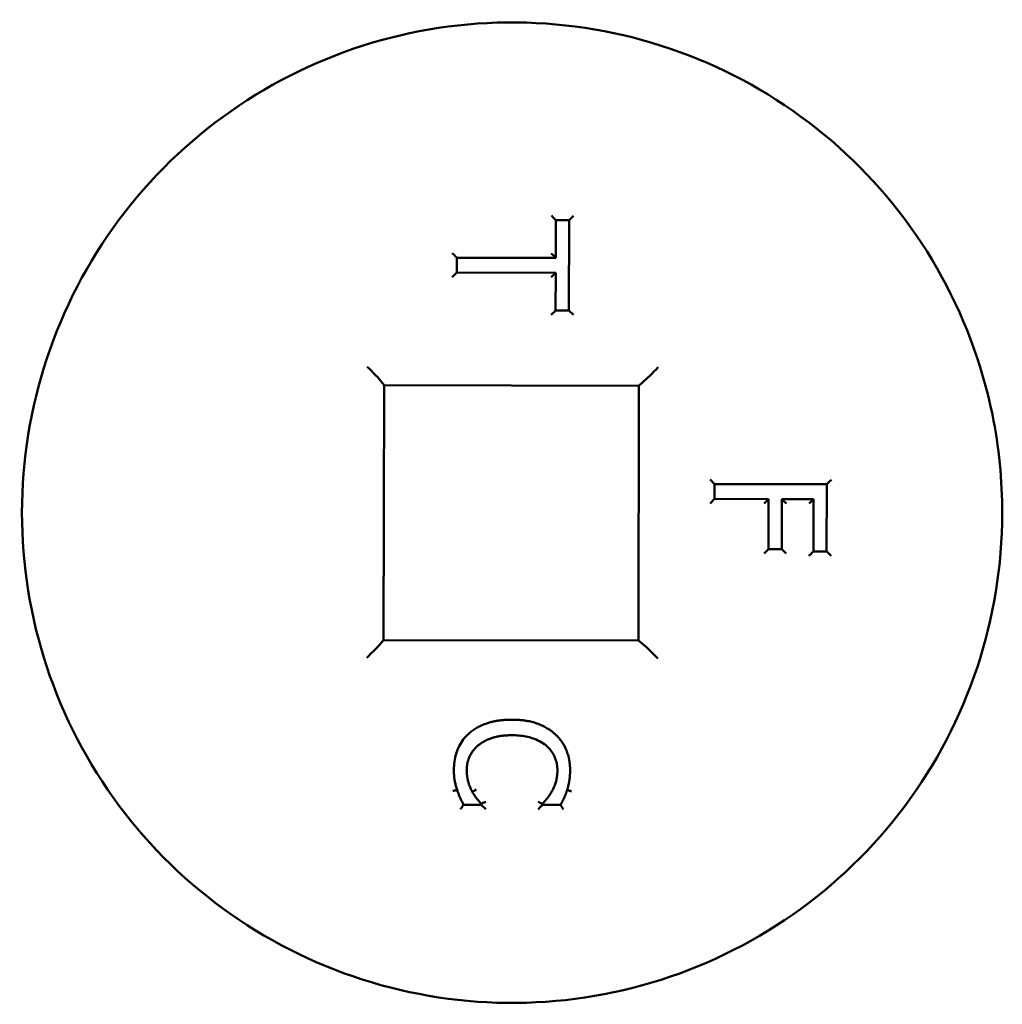
# Model space of a CAD drawing. Units: inches. Extents: x -31 to 227, y -128 to 165.
# Drawn here: x 194 to 194, y 54 to 55 of the extents above; entities that cross this region are included whole.
import ezdxf

# ---------------------------------------------------------------- set-up
doc = ezdxf.new("R2010")
doc.units = ezdxf.units.IN
doc.header["$LTSCALE"] = 7.272727
doc.header["$MEASUREMENT"] = 0
doc.layers.add('Visible (ANSI)', color=7, linetype='Continuous', lineweight=50)

msp = doc.modelspace()

# ---------------------------------------------------------------- linework, layer by layer
at = {"layer": 'Visible (ANSI)'}
for p, q in [((194.109688, 54.47083), (194.109696, 54.47571)), ((194.111412, 54.475706), (194.109696, 54.475709)), ((194.111392, 54.464014), (194.111412, 54.475706)), ((194.111417, 54.475707), (194.111412, 54.475706)), ((194.09686, 54.46892), (194.096864, 54.470853)), ((194.109683, 54.470829), (194.096864, 54.470851)), ((194.109688, 54.47083), (194.109683, 54.470829)), ((194.109684, 54.468897), (194.09686, 54.46892)), ((194.109676, 54.464017), (194.109684, 54.468897)), ((194.111397, 54.464014), (194.109676, 54.464017)), ((194.086699, 54.455268), (194.087449, 54.454318)), ((194.087449, 54.454318), (194.087391, 54.421314)), ((194.120452, 54.45426), (194.087449, 54.454318)), ((194.120395, 54.421256), (194.120452, 54.45426)), ((194.121509, 54.455207), (194.120452, 54.45426)), ((194.130263, 54.439597), (194.130267, 54.44153)), ((194.144807, 54.441503), (194.130267, 54.441529)), ((194.144791, 54.432806), (194.144807, 54.441503)), ((194.144812, 54.441505), (194.144807, 54.441503)), ((194.137265, 54.439585), (194.130263, 54.439597)), ((194.137253, 54.433102), (194.137265, 54.439585)), ((194.138969, 54.433099), (194.13898, 54.43958)), ((194.138986, 54.439582), (194.13898, 54.43958)), ((194.143087, 54.439574), (194.138986, 54.439582)), ((194.143076, 54.432809), (194.143087, 54.439574)), ((194.138974, 54.433099), (194.137253, 54.433102)), ((194.144797, 54.432806), (194.143076, 54.432809)), ((194.086638, 54.420457), (194.087391, 54.421314)), ((194.087391, 54.421314), (194.120395, 54.421256)), ((194.121449, 54.420396), (194.120395, 54.421256)), ((194.101613, 54.408687), (194.101608, 54.408685)), ((194.111171, 54.401891), (194.111166, 54.40189)), ((194.098877, 54.401665), (194.098871, 54.401664)), ((194.100041, 54.399978), (194.09773, 54.399982)), ((194.100035, 54.399978), (194.100036, 54.400117)), ((194.100041, 54.400119), (194.100036, 54.400117)), ((194.107985, 54.399964), (194.107985, 54.400117)), ((194.110319, 54.39996), (194.107985, 54.399964))]:
    msp.add_line(p, q, dxfattribs=at)
for centre, major_axis, ratio, start_param, end_param in [((194.109116, 54.476293), (-0.000581, 0.000583), 0.0038144, 3.1454071, 4.7103259), ((194.112, 54.476288), (0.000583, 0.000581), 0.0020631, 3.1454071, 4.7162034), ((194.096283, 54.471436), (0.000581, -0.000583), 0.0038144, 6.2811223, 7.8519186), ((194.109107, 54.471413), (0.000581, -0.000583), 0.0038144, 6.2811223, 7.8519186), ((194.096277, 54.468339), (-0.000583, -0.000581), 0.0020631, 1.5746107, 3.1436557), ((194.109102, 54.468316), (0.000583, 0.000581), 0.0020631, 4.7162034, 6.2811222), ((194.109093, 54.463436), (-0.000583, -0.000581), 0.0020631, 1.5746107, 3.1436557), ((194.111978, 54.463431), (0.000581, -0.000583), 0.0038144, 1.5687333, 3.1377782), ((194.085248, 54.456724), (-0.001452, 0.001457), 0.0038144, 3.1744362, 4.7103259), ((194.122965, 54.456658), (0.001457, 0.001452), 0.0020631, 3.1803136, 4.7162034), ((194.129686, 54.442113), (-0.000581, 0.000583), 0.0038144, 3.1454071, 4.7103259), ((194.145395, 54.442085), (0.000583, 0.000581), 0.0020631, 3.1454071, 4.7162034), ((194.12968, 54.439016), (-0.000583, -0.000581), 0.0020631, 1.5746107, 3.1436557), ((194.136682, 54.439004), (0.000583, 0.000581), 0.0020631, 4.7162034, 6.2811222), ((194.139566, 54.438999), (-0.000581, 0.000583), 0.0038144, 4.7103259, 6.2793709), ((194.142505, 54.438994), (0.000583, 0.000581), 0.0020631, 4.7162034, 6.2811222), ((194.136671, 54.432521), (-0.000583, -0.000581), 0.0020631, 1.5746107, 3.1436557), ((194.139555, 54.432516), (0.000581, -0.000583), 0.0038144, 1.5687333, 3.1395296), ((194.142493, 54.432228), (0.000583, 0.000581), 0.0020631, 4.7162034, 6.2811222), ((194.145377, 54.432223), (0.000581, -0.000583), 0.0038144, 1.5687333, 3.1395296), ((194.085182, 54.419006), (0.001457, 0.001452), 0.0020631, 4.7162034, 6.2520931), ((194.1229, 54.41894), (0.001452, -0.001457), 0.0038144, 1.5687333, 3.104623), ((194.100621, 54.399395), (0.000581, -0.000583), 0.0038144, 1.5687333, 3.1395296), ((194.107402, 54.399383), (-0.000583, -0.000581), 0.0020631, 1.5746107, 3.1436557)]:
    msp.add_ellipse(centre, major_axis=major_axis, ratio=ratio, start_param=start_param, end_param=end_param, dxfattribs=at)
for points, degree, knots in [([(194.167542, 54.437709), (194.16753, 54.430934), (194.166425, 54.424163), (194.162141, 54.411309), (194.158962, 54.405229), (194.150852, 54.394376), (194.145922, 54.389605), (194.13481, 54.381853), (194.128629, 54.378875), (194.115642, 54.375013), (194.108839, 54.37413), (194.095296, 54.37455), (194.08856, 54.375852), (194.075837, 54.38051), (194.069853, 54.383865), (194.059241, 54.392288), (194.054616, 54.397356), (194.047192, 54.40869), (194.044396, 54.414955), (194.040914, 54.428049), (194.040231, 54.434876), (194.041045, 54.4484), (194.042543, 54.455096), (194.047571, 54.467677), (194.051099, 54.473561), (194.059829, 54.483923), (194.065029, 54.488398), (194.076575, 54.495487), (194.082919, 54.4981), (194.096109, 54.501197), (194.102952, 54.501681), (194.116447, 54.500472), (194.123096, 54.498779), (194.135525, 54.493386), (194.141303, 54.489688), (194.151405, 54.480659), (194.155727, 54.47533), (194.162476, 54.463582), (194.164902, 54.457164), (194.167119, 54.446312), (194.16755, 54.44201), (194.167542, 54.437709)], 3, [0, 0, 0, 0, 0.3200029, 0.3200029, 0.640004, 0.640004, 0.9600031, 0.9600031, 1.2800003, 1.2800003, 1.5999969, 1.5999969, 1.9199942, 1.9199942, 2.2399932, 2.2399932, 2.5599943, 2.5599943, 2.8799972, 2.8799972, 3.2000006, 3.2000006, 3.5200032, 3.5200032, 3.840004, 3.840004, 4.1600027, 4.1600027, 4.4799997, 4.4799997, 4.7999963, 4.7999963, 5.1199938, 5.1199938, 5.4399932, 5.4399932, 5.7599947, 5.7599947, 6.0799978, 6.0799978, 6.2831853, 6.2831853, 6.2831853, 6.2831853]), ([(194.098406, 54.409186), (194.098566, 54.409334), (194.098703, 54.409445), (194.099021, 54.409681), (194.099188, 54.409792), (194.099533, 54.409998), (194.099711, 54.410093), (194.100077, 54.410268), (194.100264, 54.410348), (194.100645, 54.410493), (194.100837, 54.410558), (194.101032, 54.410616)], 3, [-0.056230551, -0.056230551, -0.056230551, -0.056230551, -0.050532703, -0.050532703, -0.044834854, -0.044834854, -0.039137005, -0.039137005, -0.033439157, -0.033439157, -0.027741308, -0.027741308, -0.027741308, -0.027741308]), ([(194.096489, 54.40451), (194.096489, 54.404863), (194.096512, 54.405217), (194.09661, 54.405914), (194.096684, 54.406258), (194.096886, 54.406924), (194.097011, 54.407245), (194.097319, 54.407861), (194.097502, 54.408155), (194.097919, 54.408702), (194.098152, 54.408955), (194.098406, 54.409186)], 3, [-0.049398112, -0.049398112, -0.049398112, -0.049398112, -0.039518495, -0.039518495, -0.029638878, -0.029638878, -0.019759261, -0.019759261, -0.009879644, -0.009879644, -0.000000027, -0.000000027, -0.000000027, -0.000000027]), ([(194.099613, 54.40765), (194.100356, 54.408274), (194.10152, 54.408659), (194.101608, 54.408685)], 2, [-2, -2, -2, -1, -0.9212385, -0.9212385, -0.9212385]), ([(194.104017, 54.408988), (194.103859, 54.408988), (194.103701, 54.408985), (194.103382, 54.408973), (194.103221, 54.408963), (194.1029, 54.408935), (194.102739, 54.408917), (194.102417, 54.408871), (194.102256, 54.408843), (194.101934, 54.408774), (194.101773, 54.408734), (194.101613, 54.408687)], 3, [-0.037264655, -0.037264655, -0.037264655, -0.037264655, -0.033332121, -0.033332121, -0.029399587, -0.029399587, -0.025467053, -0.025467053, -0.021534519, -0.021534519, -0.017601985, -0.017601985, -0.017601985, -0.017601985]), ([(194.108411, 54.407684), (194.108193, 54.407864), (194.107881, 54.408071), (194.10731, 54.408367), (194.107015, 54.408487), (194.106426, 54.408684), (194.106127, 54.408761), (194.105525, 54.40888), (194.105222, 54.408922), (194.104617, 54.408975), (194.104315, 54.408987), (194.104017, 54.408988)], 3, [-0.037109342, -0.037109342, -0.037109342, -0.037109342, -0.029687474, -0.029687474, -0.022265605, -0.022265605, -0.014843737, -0.014843737, -0.007421868, -0.007421868, 0, 0, 0, 0]), ([(194.109902, 54.404463), (194.109903, 54.404704), (194.109884, 54.404949), (194.109801, 54.405434), (194.109738, 54.405674), (194.109571, 54.406134), (194.109468, 54.406355), (194.109222, 54.406782), (194.109079, 54.406985), (194.108763, 54.407358), (194.108592, 54.407528), (194.108411, 54.407684)], 3, [-0.027449906, -0.027449906, -0.027449906, -0.027449906, -0.021959954, -0.021959954, -0.016470001, -0.016470001, -0.010980049, -0.010980049, -0.005490096, -0.005490096, -0.000000144, -0.000000144, -0.000000144, -0.000000144]), ([(194.096909, 54.401916), (194.096852, 54.402087), (194.096799, 54.402259), (194.096703, 54.402602), (194.09666, 54.402774), (194.096586, 54.403117), (194.096559, 54.403276), (194.09652, 54.403617), (194.096507, 54.403792), (194.096491, 54.404148), (194.096488, 54.404329), (194.096489, 54.40451)], 3, [-0.024677327, -0.024677327, -0.024677327, -0.024677327, -0.019741862, -0.019741862, -0.014806396, -0.014806396, -0.009870931, -0.009870931, -0.004935465, -0.004935465, 0, 0, 0, 0]), ([(194.109202, 54.401753), (194.109294, 54.401918), (194.109377, 54.402088), (194.109525, 54.402432), (194.109591, 54.402607), (194.109707, 54.402959), (194.109761, 54.403149), (194.109837, 54.403529), (194.109862, 54.403719), (194.109895, 54.404094), (194.109902, 54.40428), (194.109902, 54.404463)], 3, [-0.022091853, -0.022091853, -0.022091853, -0.022091853, -0.017673483, -0.017673483, -0.013255112, -0.013255112, -0.008836741, -0.008836741, -0.004418371, -0.004418371, 0, 0, 0, 0]), ([(194.096358, 54.401739), (194.096359, 54.401739), (194.096361, 54.40174), (194.096435, 54.401764), (194.096508, 54.401787), (194.096641, 54.40183), (194.096701, 54.401849), (194.096802, 54.401882), (194.096841, 54.401895), (194.096895, 54.401912), (194.096909, 54.401916), (194.096909, 54.401916)], 3, [-0.0000370396, -0.0000370396, -0.0000370396, -0.0000370396, 0, 0, 0.0020145836, 0.0020145836, 0.0039991101, 0.0039991101, 0.005983556, 0.005983556, 0.0079368164, 0.0079368164, 0.0079368164, 0.0079368164]), ([(194.09773, 54.399982), (194.097669, 54.400113), (194.097607, 54.400248), (194.097482, 54.400513), (194.097419, 54.400646), (194.097292, 54.400911), (194.097237, 54.401026), (194.097133, 54.401271), (194.097085, 54.401397), (194.096993, 54.401654), (194.09695, 54.401784), (194.096909, 54.401916)], 3, [-0.019024042, -0.019024042, -0.019024042, -0.019024042, -0.015219234, -0.015219234, -0.011414425, -0.011414425, -0.007609617, -0.007609617, -0.003804809, -0.003804809, -0.000000001, -0.000000001, -0.000000001, -0.000000001]), ([(194.099387, 54.401952), (194.099386, 54.401951), (194.099385, 54.40195), (194.099316, 54.401912), (194.09925, 54.401874), (194.099127, 54.401805), (194.099072, 54.401774), (194.098978, 54.401722), (194.098941, 54.401701), (194.09889, 54.401673), (194.098877, 54.401665), (194.098877, 54.401665)], 3, [-0.0080050302, -0.0080050302, -0.0080050302, -0.0080050302, -0.0079679901, -0.0079679901, -0.0059533575, -0.0059533575, -0.0039688301, -0.0039688301, -0.0019843933, -0.0019843933, 0, 0, 0, 0]), ([(194.110314, 54.39996), (194.110574, 54.400442), (194.111012, 54.401418), (194.111166, 54.40189)], 2, [-1.9984178, -1.9984178, -1.9984178, -1, 0, 0, 0]), ([(194.111729, 54.401717), (194.111728, 54.401717), (194.111726, 54.401717), (194.111652, 54.401741), (194.111579, 54.401764), (194.111445, 54.401806), (194.111384, 54.401825), (194.111282, 54.401857), (194.111241, 54.40187), (194.111186, 54.401887), (194.111171, 54.401891), (194.111171, 54.401891)], 3, [-0.0000370399, -0.0000370399, -0.0000370399, -0.0000370399, 0, 0, 0.0020146184, 0.0020146184, 0.0039991512, 0.0039991512, 0.005983593, 0.005983593, 0.0079679886, 0.0079679886, 0.0079679886, 0.0079679886]), ([(194.107985, 54.400117), (194.108071, 54.400211), (194.108163, 54.400316), (194.108335, 54.400515), (194.108418, 54.400615), (194.108584, 54.400814), (194.108679, 54.400933), (194.108844, 54.401164), (194.108921, 54.40128), (194.109067, 54.401516), (194.109136, 54.401634), (194.109202, 54.401753)], 3, [-0.016649961, -0.016649961, -0.016649961, -0.016649961, -0.013319969, -0.013319969, -0.009989976, -0.009989976, -0.006659984, -0.006659984, -0.003329992, -0.003329992, 0, 0, 0, 0]), ([(194.097361, 54.399401), (194.097362, 54.399403), (194.097363, 54.399404), (194.097396, 54.399455), (194.097427, 54.399505), (194.097488, 54.3996), (194.097518, 54.399647), (194.097586, 54.399753), (194.097622, 54.399809), (194.097677, 54.399897), (194.097698, 54.399929), (194.097724, 54.399971), (194.097731, 54.399982), (194.09773, 54.399982)], 3, [-0.0087326234, -0.0087326234, -0.0087326234, -0.0087326234, -0.0086889163, -0.0086889163, -0.007155086, -0.007155086, -0.0056490619, -0.0056490619, -0.0035105688, -0.0035105688, -0.0016878481, -0.0016878481, -0.0000088977, -0.0000088977, -0.0000088977, -0.0000088977]), ([(194.100626, 54.40036), (194.100625, 54.400359), (194.100624, 54.400359), (194.100579, 54.40034), (194.100535, 54.400322), (194.10045, 54.400287), (194.100409, 54.40027), (194.100302, 54.400227), (194.100241, 54.400201), (194.100143, 54.400161), (194.100105, 54.400145), (194.100054, 54.400125), (194.100041, 54.400119), (194.100041, 54.400119)], 3, [-0.0000400861, -0.0000400861, -0.0000400861, -0.0000400861, 0, 0, 0.0012340747, 0.0012340747, 0.0024594085, 0.0024594085, 0.0045359027, 0.0045359027, 0.0064557959, 0.0064557959, 0.0083027111, 0.0083027111, 0.0083027111, 0.0083027111]), ([(194.107407, 54.400344), (194.107409, 54.400343), (194.10741, 54.400343), (194.107454, 54.400326), (194.107497, 54.400309), (194.107581, 54.400276), (194.107621, 54.400261), (194.107727, 54.400219), (194.107787, 54.400196), (194.107885, 54.400157), (194.107923, 54.400142), (194.107973, 54.400122), (194.107985, 54.400117), (194.107985, 54.400117)], 3, [-0.0082802636, -0.0082802636, -0.0082802636, -0.0082802636, -0.0082406593, -0.0082406593, -0.0070386952, -0.0070386952, -0.0058440574, -0.0058440574, -0.0037822384, -0.0037822384, -0.0018586166, -0.0018586166, -0.0000298638, -0.0000298638, -0.0000298638, -0.0000298638]), ([(194.110669, 54.399378), (194.110668, 54.39938), (194.110668, 54.399381), (194.110638, 54.399431), (194.110609, 54.399479), (194.110553, 54.399573), (194.110526, 54.399618), (194.110462, 54.399724), (194.110427, 54.399782), (194.110373, 54.399872), (194.110353, 54.399905), (194.110326, 54.399949), (194.110319, 54.39996), (194.110319, 54.39996)], 3, [-0.0000431515, -0.0000431515, -0.0000431515, -0.0000431515, 0, 0, 0.001477659, 0.001477659, 0.0029321032, 0.0029321032, 0.0050703349, 0.0050703349, 0.0069207712, 0.0069207712, 0.0086462808, 0.0086462808, 0.0086462808, 0.0086462808])]:
    msp.add_open_spline(points, degree=degree, knots=knots, dxfattribs=at)
for points in [[(194.104015, 54.411002), (194.10235, 54.411005), (194.101032, 54.410616)], [(194.109552, 54.409177), (194.108551, 54.410063), (194.105842, 54.410999), (194.104015, 54.411002)], [(194.111547, 54.404447), (194.11155, 54.40592), (194.110529, 54.408303), (194.109552, 54.409177)], [(194.098157, 54.404482), (194.098159, 54.405401), (194.098893, 54.407039), (194.099613, 54.40765)], [(194.098871, 54.401664), (194.098566, 54.402218), (194.098156, 54.403645), (194.098157, 54.404482)], [(194.111166, 54.40189), (194.111332, 54.402432), (194.111546, 54.403716), (194.111547, 54.404447)], [(194.100036, 54.400117), (194.099812, 54.400342), (194.099177, 54.401133), (194.098871, 54.401664)]]:
    msp.add_open_spline(points, degree=2, dxfattribs=at)

doc.saveas('drawing.dxf')
